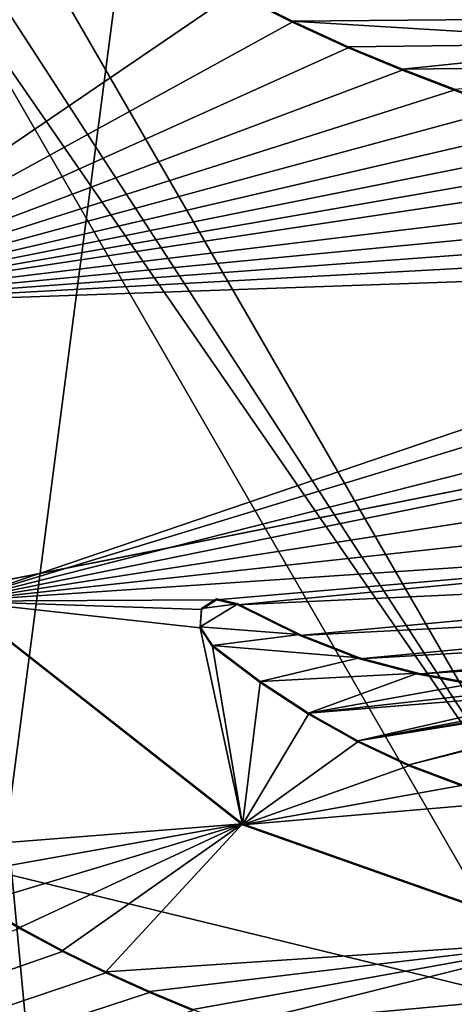
# Model space of a CAD drawing. Units: millimetres. Extents: x -101 to 407, y -157 to 1055.
# Drawn here: x -6 to -3, y -5 to 0 of the extents above; entities that cross this region are included whole.
import ezdxf

# ---------------------------------------------------------------- set-up
doc = ezdxf.new("R2010")
doc.units = ezdxf.units.MM
doc.header["$LTSCALE"] = 81.481481
for name, color, linetype in [('1415', 7, 'CONTINUOUS'), ('1417', 7, 'CONTINUOUS'), ('1419', 7, 'CONTINUOUS'), ('1421', 7, 'CONTINUOUS'), ('785', 7, 'CONTINUOUS'), ('840', 7, 'CONTINUOUS'), ('842', 7, 'CONTINUOUS'), ('845', 7, 'CONTINUOUS'), ('846', 7, 'CONTINUOUS'), ('847', 7, 'CONTINUOUS'), ('952', 7, 'CONTINUOUS')]:
    doc.layers.add(name, color=color, linetype=linetype)

msp = doc.modelspace()

# ---------------------------------------------------------------- linework, layer by layer
at = {"layer": '1415', "color": 7, "linetype": 'Continuous'}
for points in [[(-22.4045, -9.2788, -155.5), (-24.25, 0, -155.5), (-2.9894, -5.1787, -155.5), (-22.4045, -9.2788, -155.5)], [(-2.9894, -5.1787, -155.5), (-24.25, 0, -155.5), (-5.9797, 0, -155.5), (-2.9894, -5.1787, -155.5)], [(22.4045, -9.2788, -155.5), (-22.4045, -9.2788, -155.5), (-2.9894, -5.1787, -155.5), (22.4045, -9.2788, -155.5)]]:
    msp.add_3dface(points, dxfattribs=at)
at = {"layer": '1417', "linetype": 'Continuous'}
msp.add_3dface([(-5.4467, 0, -155.9436), (0, 0, -156.1558), (-2.7233, -4.717, -155.9436), (-5.4467, 0, -155.9436)], dxfattribs=at)
at = {"layer": '1419', "linetype": 'Continuous'}
for points in [[(-2.9894, -5.1787, -155.5), (-5.9797, 0, -155.5), (-2.7233, -4.717, -155.9436), (-2.9894, -5.1787, -155.5)], [(-2.7233, -4.717, -155.9436), (-5.9797, 0, -155.5), (-5.7838, 0, -155.8066), (-2.7233, -4.717, -155.9436)], [(-5.4467, 0, -155.9436), (-2.7233, -4.717, -155.9436), (-5.7838, 0, -155.8066), (-5.4467, 0, -155.9436)]]:
    msp.add_3dface(points, dxfattribs=at)
at = {"layer": '1421', "linetype": 'Continuous'}
for points in [[(-0.4116, 45.4031, 166.9852), (-5.7586, 43.0848, 164.9608), (-0.4521, -1.9929, 199.2142), (-0.4116, 45.4031, 166.9852)], [(-0.4521, -1.9929, 199.2142), (-5.7586, 43.0848, 164.9608), (-5.7979, -3.0575, 196.3245), (-0.4521, -1.9929, 199.2142)], [(-5.7668, 38.4288, 160.896), (-0.4215, 36.097, 158.8656), (-5.804, -5.1986, 190.5265), (-5.7668, 38.4288, 160.896)], [(-0.4215, 36.097, 158.8656), (-0.4577, -6.2742, 187.6297), (-5.804, -5.1986, 190.5265), (-0.4215, 36.097, 158.8656)], [(-0.5052, -59.0298, 204.8604), (-0.4521, -1.9929, 199.2142), (-5.7979, -3.0575, 196.3245), (-0.5052, -59.0298, 204.8604)], [(-5.8497, -58.5794, 201.8115), (-0.5052, -59.0298, 204.8604), (-5.7979, -3.0575, 196.3245), (-5.8497, -58.5794, 201.8115)]]:
    msp.add_3dface(points, dxfattribs=at)
at = {"layer": '785', "color": 253, "linetype": 'Continuous', "true_color": 0xababab}
for points in [[(-4.533, -0.0649, 156.0895), (-5.8583, -0.0649, 156.0538), (-6.8567, -1.6477, 156.0923), (-4.533, -0.0649, 156.0895)], [(-4.2409, -0.2127, 156.1033), (-4.533, -0.0649, 156.0895), (-6.8567, -1.6477, 156.0923), (-4.2409, -0.2127, 156.1033)], [(-3.9582, -0.3436, 156.1158), (-4.2409, -0.2127, 156.1033), (-6.8567, -1.6477, 156.0923), (-3.9582, -0.3436, 156.1158)], [(-3.6847, -0.4566, 156.1268), (-3.9582, -0.3436, 156.1158), (-6.8567, -1.6477, 156.0923), (-3.6847, -0.4566, 156.1268)], [(-3.4218, -0.5578, 156.1367), (-3.6847, -0.4566, 156.1268), (-6.8567, -1.6477, 156.0923), (-3.4218, -0.5578, 156.1367)], [(-3.1707, -0.6503, 156.1457), (-3.4218, -0.5578, 156.1367), (-6.8567, -1.6477, 156.0923), (-3.1707, -0.6503, 156.1457)], [(-2.9299, -0.7354, 156.1538), (-3.1707, -0.6503, 156.1457), (-6.8567, -1.6477, 156.0923), (-2.9299, -0.7354, 156.1538)], [(-2.6992, -0.8141, 156.1612), (-2.9299, -0.7354, 156.1538), (-6.8567, -1.6477, 156.0923), (-2.6992, -0.8141, 156.1612)], [(-2.4775, -0.8878, 156.168), (-2.6992, -0.8141, 156.1612), (-6.8567, -1.6477, 156.0923), (-2.4775, -0.8878, 156.168)], [(-2.2646, -0.9571, 156.1742), (-2.4775, -0.8878, 156.168), (-6.8567, -1.6477, 156.0923), (-2.2646, -0.9571, 156.1742)], [(-1.9609, -1.0558, 156.1826), (-2.2646, -0.9571, 156.1742), (-6.8567, -1.6477, 156.0923), (-1.9609, -1.0558, 156.1826)], [(-1.6748, -1.1504, 156.1902), (-1.9609, -1.0558, 156.1826), (-6.8567, -1.6477, 156.0923), (-1.6748, -1.1504, 156.1902)], [(-1.4055, -1.2433, 156.1971), (-1.6748, -1.1504, 156.1902), (-6.8567, -1.6477, 156.0923), (-1.4055, -1.2433, 156.1971)], [(-1.1532, -1.3367, 156.2036), (-1.4055, -1.2433, 156.1971), (-6.8567, -1.6477, 156.0923), (-1.1532, -1.3367, 156.2036)], [(-0.9267, -1.4392, 156.2101), (-1.1532, -1.3367, 156.2036), (-6.8567, -1.6477, 156.0923), (-0.9267, -1.4392, 156.2101)], [(-5.9329, -3.1411, 156.1945), (-0.9267, -1.4392, 156.2101), (-6.8567, -1.6477, 156.0923), (-5.9329, -3.1411, 156.1945)], [(-0.7293, -1.5558, 156.2169), (-0.9267, -1.4392, 156.2101), (-5.9329, -3.1411, 156.1945), (-0.7293, -1.5558, 156.2169)], [(-0.4894, -1.764, 156.2283), (-0.7293, -1.5558, 156.2169), (-5.9329, -3.1411, 156.1945), (-0.4894, -1.764, 156.2283)], [(-0.3257, -2.0034, 156.2408), (-0.4894, -1.764, 156.2283), (-5.9329, -3.1411, 156.1945), (-0.3257, -2.0034, 156.2408)], [(-0.2578, -2.2597, 156.2539), (-0.3257, -2.0034, 156.2408), (-5.9329, -3.1411, 156.1945), (-0.2578, -2.2597, 156.2539)], [(-0.2899, -2.5242, 156.2672), (-0.2578, -2.2597, 156.2539), (-5.9329, -3.1411, 156.1945), (-0.2899, -2.5242, 156.2672)], [(-0.4001, -2.7693, 156.2794), (-0.2899, -2.5242, 156.2672), (-5.9329, -3.1411, 156.1945), (-0.4001, -2.7693, 156.2794)], [(-4.6249, -3.135, 156.2348), (-0.4001, -2.7693, 156.2794), (-5.9329, -3.1411, 156.1945), (-4.6249, -3.135, 156.2348)], [(-4.516, -3.1604, 156.239), (-0.4001, -2.7693, 156.2794), (-4.6249, -3.135, 156.2348), (-4.516, -3.1604, 156.239)], [(-0.5683, -2.9772, 156.2895), (-0.4001, -2.7693, 156.2794), (-4.516, -3.1604, 156.239), (-0.5683, -2.9772, 156.2895)], [(-4.2032, -3.3159, 156.2546), (-0.5683, -2.9772, 156.2895), (-4.516, -3.1604, 156.239), (-4.2032, -3.3159, 156.2546)], [(-0.7756, -3.1391, 156.2968), (-0.5683, -2.9772, 156.2895), (-4.2032, -3.3159, 156.2546), (-0.7756, -3.1391, 156.2968)], [(-4.7004, -3.1842, 156.2351), (-4.6249, -3.135, 156.2348), (-5.9329, -3.1411, 156.1945), (-4.7004, -3.1842, 156.2351)], [(-4.7072, -3.2767, 156.2393), (-4.7004, -3.1842, 156.2351), (-5.9329, -3.1411, 156.1945), (-4.7072, -3.2767, 156.2393)], [(-4.4932, -4.2736, 156.2932), (-4.7072, -3.2767, 156.2393), (-5.9329, -3.1411, 156.1945), (-4.4932, -4.2736, 156.2932)], [(-3.9002, -3.4326, 156.2676), (-0.7756, -3.1391, 156.2968), (-4.2032, -3.3159, 156.2546), (-3.9002, -3.4326, 156.2676)], [(-1.0137, -3.2656, 156.3019), (-0.7756, -3.1391, 156.2968), (-3.9002, -3.4326, 156.2676), (-1.0137, -3.2656, 156.3019)], [(-4.6435, -3.3708, 156.2456), (-4.7072, -3.2767, 156.2393), (-4.4932, -4.2736, 156.2932), (-4.6435, -3.3708, 156.2456)], [(-3.6064, -3.5103, 156.278), (-1.0137, -3.2656, 156.3019), (-3.9002, -3.4326, 156.2676), (-3.6064, -3.5103, 156.278)], [(-1.2284, -3.3502, 156.3047), (-1.0137, -3.2656, 156.3019), (-3.6064, -3.5103, 156.278), (-1.2284, -3.3502, 156.3047)], [(-4.4041, -3.5522, 156.2608), (-4.6435, -3.3708, 156.2456), (-4.4932, -4.2736, 156.2932), (-4.4041, -3.5522, 156.2608)], [(-3.3271, -3.5624, 156.2864), (-1.2284, -3.3502, 156.3047), (-3.6064, -3.5103, 156.278), (-3.3271, -3.5624, 156.2864)], [(-4.1593, -3.7131, 156.275), (-4.4041, -3.5522, 156.2608), (-4.4932, -4.2736, 156.2932), (-4.1593, -3.7131, 156.275)], [(-3.909, -3.8537, 156.2879), (-4.1593, -3.7131, 156.275), (-4.4932, -4.2736, 156.2932), (-3.909, -3.8537, 156.2879)], [(-3.6521, -3.9738, 156.2997), (-3.909, -3.8537, 156.2879), (-4.4932, -4.2736, 156.2932), (-3.6521, -3.9738, 156.2997)], [(-3.3875, -4.0735, 156.3103), (-3.6521, -3.9738, 156.2997), (-4.4932, -4.2736, 156.2932), (-3.3875, -4.0735, 156.3103)], [(-3.121, -4.1552, 156.3197), (-3.3875, -4.0735, 156.3103), (-4.4932, -4.2736, 156.2932), (-3.121, -4.1552, 156.3197)], [(-2.8175, -4.8651, 156.3606), (-3.121, -4.1552, 156.3197), (-4.4932, -4.2736, 156.2932), (-2.8175, -4.8651, 156.3606)], [(-5.6195, -4.7972, 156.2827), (-22.1911, -10.7682, 154.9102), (-5.4032, -4.9129, 156.2956), (-5.6195, -4.7972, 156.2827)], [(-5.4032, -4.9129, 156.2956), (-22.1911, -10.7682, 154.9102), (-5.1837, -5.0211, 156.308), (-5.4032, -4.9129, 156.2956)], [(-5.1837, -5.0211, 156.308), (-22.1911, -10.7682, 154.9102), (-4.9633, -5.1209, 156.3199), (-5.1837, -5.0211, 156.308)], [(-4.9633, -5.1209, 156.3199), (-22.1911, -10.7682, 154.9102), (-4.7441, -5.2114, 156.331), (-4.9633, -5.1209, 156.3199)]]:
    msp.add_3dface(points, dxfattribs=at)
at = {"layer": '840', "color": 253, "linetype": 'Continuous', "true_color": 0xababab}
for points in [[(-4.4934, -4.2685, 156.3931), (-5.9329, -3.1411, 156.1945), (-5.933, -3.1358, 156.2944), (-4.4934, -4.2685, 156.3931)], [(-4.4932, -4.2736, 156.2932), (-5.9329, -3.1411, 156.1945), (-4.4934, -4.2685, 156.3931), (-4.4932, -4.2736, 156.2932)], [(-2.8176, -4.86, 156.4604), (-4.4932, -4.2736, 156.2932), (-4.4934, -4.2685, 156.3931), (-2.8176, -4.86, 156.4604)], [(-2.8175, -4.8651, 156.3606), (-4.4932, -4.2736, 156.2932), (-2.8176, -4.86, 156.4604), (-2.8175, -4.8651, 156.3606)]]:
    msp.add_3dface(points, dxfattribs=at)
at = {"layer": '842', "color": 253, "linetype": 'Continuous', "true_color": 0xababab}
for points in [[(-5.8301, -4.6702, 156.3694), (-5.6195, -4.7972, 156.2827), (-5.6192, -4.7923, 156.3827), (-5.8301, -4.6702, 156.3694)], [(-5.6195, -4.7972, 156.2827), (-5.4032, -4.9129, 156.2956), (-5.6192, -4.7923, 156.3827), (-5.6195, -4.7972, 156.2827)], [(-5.6192, -4.7923, 156.3827), (-5.4032, -4.9129, 156.2956), (-5.4029, -4.908, 156.3956), (-5.6192, -4.7923, 156.3827)], [(-5.4032, -4.9129, 156.2956), (-5.1837, -5.0211, 156.308), (-5.4029, -4.908, 156.3956), (-5.4032, -4.9129, 156.2956)], [(-5.4029, -4.908, 156.3956), (-5.1837, -5.0211, 156.308), (-5.1835, -5.0162, 156.408), (-5.4029, -4.908, 156.3956)], [(-5.1837, -5.0211, 156.308), (-4.9633, -5.1209, 156.3199), (-5.1835, -5.0162, 156.408), (-5.1837, -5.0211, 156.308)], [(-5.1835, -5.0162, 156.408), (-4.9633, -5.1209, 156.3199), (-4.9631, -5.1159, 156.4198), (-5.1835, -5.0162, 156.408)], [(-4.9633, -5.1209, 156.3199), (-4.7441, -5.2114, 156.331), (-4.9631, -5.1159, 156.4198), (-4.9633, -5.1209, 156.3199)], [(-4.9631, -5.1159, 156.4198), (-4.7441, -5.2114, 156.331), (-4.7438, -5.2064, 156.4309), (-4.9631, -5.1159, 156.4198)]]:
    msp.add_3dface(points, dxfattribs=at)
at = {"layer": '845', "color": 253, "linetype": 'Continuous', "true_color": 0xababab}
for points in [[(-4.6435, -3.3708, 156.2456), (-4.4041, -3.5522, 156.2608), (-4.6435, -3.3657, 156.3455), (-4.6435, -3.3708, 156.2456)], [(-4.6435, -3.3657, 156.3455), (-4.4041, -3.5522, 156.2608), (-4.4041, -3.5472, 156.3608), (-4.6435, -3.3657, 156.3455)], [(-4.4041, -3.5522, 156.2608), (-4.1593, -3.7131, 156.275), (-4.4041, -3.5472, 156.3608), (-4.4041, -3.5522, 156.2608)], [(-4.4041, -3.5472, 156.3608), (-4.1593, -3.7131, 156.275), (-4.1593, -3.708, 156.3749), (-4.4041, -3.5472, 156.3608)], [(-4.1593, -3.7131, 156.275), (-3.909, -3.8537, 156.2879), (-4.1593, -3.708, 156.3749), (-4.1593, -3.7131, 156.275)], [(-4.1593, -3.708, 156.3749), (-3.909, -3.8537, 156.2879), (-3.909, -3.8486, 156.3878), (-4.1593, -3.708, 156.3749)], [(-3.909, -3.8537, 156.2879), (-3.6521, -3.9738, 156.2997), (-3.909, -3.8486, 156.3878), (-3.909, -3.8537, 156.2879)], [(-3.909, -3.8486, 156.3878), (-3.6521, -3.9738, 156.2997), (-3.6521, -3.9688, 156.3996), (-3.909, -3.8486, 156.3878)], [(-3.6521, -3.9688, 156.3996), (-3.6521, -3.9738, 156.2997), (-3.3876, -4.0684, 156.4102), (-3.6521, -3.9688, 156.3996)], [(-3.6521, -3.9738, 156.2997), (-3.3875, -4.0735, 156.3103), (-3.3876, -4.0684, 156.4102), (-3.6521, -3.9738, 156.2997)]]:
    msp.add_3dface(points, dxfattribs=at)
at = {"layer": '846', "color": 253, "linetype": 'Continuous', "true_color": 0xababab}
for points in [[(-4.6249, -3.135, 156.2348), (-4.7004, -3.1842, 156.2351), (-4.6249, -3.1299, 156.3347), (-4.6249, -3.135, 156.2348)], [(-4.6249, -3.1299, 156.3347), (-4.7004, -3.1842, 156.2351), (-4.7004, -3.1791, 156.335), (-4.6249, -3.1299, 156.3347)], [(-4.516, -3.1554, 156.3389), (-4.6249, -3.135, 156.2348), (-4.6249, -3.1299, 156.3347), (-4.516, -3.1554, 156.3389)], [(-4.516, -3.1604, 156.239), (-4.6249, -3.135, 156.2348), (-4.516, -3.1554, 156.3389), (-4.516, -3.1604, 156.239)], [(-4.7004, -3.1842, 156.2351), (-4.7072, -3.2767, 156.2393), (-4.7004, -3.1791, 156.335), (-4.7004, -3.1842, 156.2351)], [(-4.7004, -3.1791, 156.335), (-4.7072, -3.2767, 156.2393), (-4.7072, -3.2716, 156.3393), (-4.7004, -3.1791, 156.335)], [(-4.7072, -3.2767, 156.2393), (-4.6435, -3.3708, 156.2456), (-4.7072, -3.2716, 156.3393), (-4.7072, -3.2767, 156.2393)], [(-4.6435, -3.3708, 156.2456), (-4.6435, -3.3657, 156.3455), (-4.7072, -3.2716, 156.3393), (-4.6435, -3.3708, 156.2456)]]:
    msp.add_3dface(points, dxfattribs=at)
at = {"layer": '847', "color": 253, "linetype": 'Continuous', "true_color": 0xababab}
for points in [[(-4.533, -0.0649, 156.0895), (-4.2409, -0.2127, 156.1033), (-4.5324, -0.0602, 156.1895), (-4.533, -0.0649, 156.0895)], [(-4.5324, -0.0602, 156.1895), (-4.2409, -0.2127, 156.1033), (-4.2402, -0.2079, 156.2033), (-4.5324, -0.0602, 156.1895)], [(-4.2409, -0.2127, 156.1033), (-3.9582, -0.3436, 156.1158), (-4.2402, -0.2079, 156.2033), (-4.2409, -0.2127, 156.1033)], [(-4.2402, -0.2079, 156.2033), (-3.9582, -0.3436, 156.1158), (-3.9575, -0.3388, 156.2157), (-4.2402, -0.2079, 156.2033)], [(-3.9582, -0.3436, 156.1158), (-3.6847, -0.4566, 156.1268), (-3.9575, -0.3388, 156.2157), (-3.9582, -0.3436, 156.1158)], [(-3.9575, -0.3388, 156.2157), (-3.6847, -0.4566, 156.1268), (-3.684, -0.4518, 156.2267), (-3.9575, -0.3388, 156.2157)], [(-3.6847, -0.4566, 156.1268), (-3.4218, -0.5578, 156.1367), (-3.684, -0.4518, 156.2267), (-3.6847, -0.4566, 156.1268)], [(-3.684, -0.4518, 156.2267), (-3.4218, -0.5578, 156.1367), (-3.4212, -0.553, 156.2366), (-3.684, -0.4518, 156.2267)], [(-3.4218, -0.5578, 156.1367), (-3.1707, -0.6503, 156.1457), (-3.4212, -0.553, 156.2366), (-3.4218, -0.5578, 156.1367)], [(-4.516, -3.1604, 156.239), (-4.516, -3.1554, 156.3389), (-4.2031, -3.3109, 156.3545), (-4.516, -3.1604, 156.239)], [(-4.2032, -3.3159, 156.2546), (-4.516, -3.1604, 156.239), (-4.2031, -3.3109, 156.3545), (-4.2032, -3.3159, 156.2546)], [(-3.9002, -3.4326, 156.2676), (-4.2032, -3.3159, 156.2546), (-4.2031, -3.3109, 156.3545), (-3.9002, -3.4326, 156.2676)], [(-3.9001, -3.4276, 156.3675), (-3.9002, -3.4326, 156.2676), (-4.2031, -3.3109, 156.3545), (-3.9001, -3.4276, 156.3675)], [(-3.6064, -3.5103, 156.278), (-3.9002, -3.4326, 156.2676), (-3.9001, -3.4276, 156.3675), (-3.6064, -3.5103, 156.278)], [(-3.6063, -3.5053, 156.3779), (-3.6064, -3.5103, 156.278), (-3.9001, -3.4276, 156.3675), (-3.6063, -3.5053, 156.3779)], [(-3.3271, -3.5624, 156.2864), (-3.6064, -3.5103, 156.278), (-3.6063, -3.5053, 156.3779), (-3.3271, -3.5624, 156.2864)], [(-3.3269, -3.5574, 156.3863), (-3.3271, -3.5624, 156.2864), (-3.6063, -3.5053, 156.3779), (-3.3269, -3.5574, 156.3863)]]:
    msp.add_3dface(points, dxfattribs=at)
at = {"layer": '952', "color": 253, "linetype": 'Continuous', "true_color": 0xababab}
for points in [[(-2.6871, -0.1952, 156.2307), (-4.5324, -0.0602, 156.1895), (-4.2402, -0.2079, 156.2033), (-2.6871, -0.1952, 156.2307)], [(-2.4096, -0.3196, 156.2406), (-2.6871, -0.1952, 156.2307), (-4.2402, -0.2079, 156.2033), (-2.4096, -0.3196, 156.2406)], [(-2.4096, -0.3196, 156.2406), (-4.2402, -0.2079, 156.2033), (-3.9575, -0.3388, 156.2157), (-2.4096, -0.3196, 156.2406)], [(-2.4096, -0.3196, 156.2406), (-3.9575, -0.3388, 156.2157), (-3.684, -0.4518, 156.2267), (-2.4096, -0.3196, 156.2406)], [(-2.1378, -0.4337, 156.2496), (-2.4096, -0.3196, 156.2406), (-3.684, -0.4518, 156.2267), (-2.1378, -0.4337, 156.2496)], [(-2.1378, -0.4337, 156.2496), (-3.684, -0.4518, 156.2267), (-3.4212, -0.553, 156.2366), (-2.1378, -0.4337, 156.2496)], [(-4.4934, -4.2685, 156.3931), (-5.933, -3.1358, 156.2944), (-6.2336, -4.4064, 156.3422), (-4.4934, -4.2685, 156.3931)], [(-4.516, -3.1554, 156.3389), (-4.6249, -3.1299, 156.3347), (-4.7004, -3.1791, 156.335), (-4.516, -3.1554, 156.3389)], [(-4.516, -3.1554, 156.3389), (-4.7004, -3.1791, 156.335), (-4.7072, -3.2716, 156.3393), (-4.516, -3.1554, 156.3389)], [(-4.516, -3.1554, 156.3389), (-4.7072, -3.2716, 156.3393), (-4.2031, -3.3109, 156.3545), (-4.516, -3.1554, 156.3389)], [(-4.7072, -3.2716, 156.3393), (-4.6435, -3.3657, 156.3455), (-4.2031, -3.3109, 156.3545), (-4.7072, -3.2716, 156.3393)], [(-4.6435, -3.3657, 156.3455), (-3.9001, -3.4276, 156.3675), (-4.2031, -3.3109, 156.3545), (-4.6435, -3.3657, 156.3455)], [(-4.6435, -3.3657, 156.3455), (-4.4041, -3.5472, 156.3608), (-3.9001, -3.4276, 156.3675), (-4.6435, -3.3657, 156.3455)], [(-4.4041, -3.5472, 156.3608), (-3.6063, -3.5053, 156.3779), (-3.9001, -3.4276, 156.3675), (-4.4041, -3.5472, 156.3608)], [(-4.4041, -3.5472, 156.3608), (-4.1593, -3.708, 156.3749), (-3.6063, -3.5053, 156.3779), (-4.4041, -3.5472, 156.3608)], [(-4.1593, -3.708, 156.3749), (-3.3269, -3.5574, 156.3863), (-3.6063, -3.5053, 156.3779), (-4.1593, -3.708, 156.3749)], [(-3.6521, -3.9688, 156.3996), (-3.3876, -4.0684, 156.4102), (-1.7296, -3.4868, 156.4072), (-3.6521, -3.9688, 156.3996)], [(-3.6521, -3.9688, 156.3996), (-1.7296, -3.4868, 156.4072), (-2.0247, -3.5437, 156.4067), (-3.6521, -3.9688, 156.3996)], [(-4.1593, -3.708, 156.3749), (-3.0622, -3.5865, 156.3929), (-3.3269, -3.5574, 156.3863), (-4.1593, -3.708, 156.3749)], [(-3.909, -3.8486, 156.3878), (-3.6521, -3.9688, 156.3996), (-2.0247, -3.5437, 156.4067), (-3.909, -3.8486, 156.3878)], [(-3.909, -3.8486, 156.3878), (-2.0247, -3.5437, 156.4067), (-2.3537, -3.5839, 156.4044), (-3.909, -3.8486, 156.3878)], [(-3.909, -3.8486, 156.3878), (-2.3537, -3.5839, 156.4044), (-2.5764, -3.5974, 156.4017), (-3.909, -3.8486, 156.3878)], [(-4.1593, -3.708, 156.3749), (-2.8123, -3.5991, 156.3979), (-3.0622, -3.5865, 156.3929), (-4.1593, -3.708, 156.3749)], [(-4.1593, -3.708, 156.3749), (-3.909, -3.8486, 156.3878), (-2.8123, -3.5991, 156.3979), (-4.1593, -3.708, 156.3749)], [(-3.909, -3.8486, 156.3878), (-2.5764, -3.5974, 156.4017), (-2.8123, -3.5991, 156.3979), (-3.909, -3.8486, 156.3878)], [(-4.4934, -4.2685, 156.3931), (-6.2336, -4.4064, 156.3422), (-6.0338, -4.5423, 156.356), (-4.4934, -4.2685, 156.3931)], [(-4.4934, -4.2685, 156.3931), (-6.0338, -4.5423, 156.356), (-5.8301, -4.6702, 156.3694), (-4.4934, -4.2685, 156.3931)], [(-4.4934, -4.2685, 156.3931), (-5.8301, -4.6702, 156.3694), (-5.6192, -4.7923, 156.3827), (-4.4934, -4.2685, 156.3931)], [(-4.4934, -4.2685, 156.3931), (-5.6192, -4.7923, 156.3827), (-5.4029, -4.908, 156.3956), (-4.4934, -4.2685, 156.3931)], [(-4.4934, -4.2685, 156.3931), (-5.4029, -4.908, 156.3956), (-5.1835, -5.0162, 156.408), (-4.4934, -4.2685, 156.3931)], [(-2.8176, -4.86, 156.4604), (-4.4934, -4.2685, 156.3931), (-5.1835, -5.0162, 156.408), (-2.8176, -4.86, 156.4604)], [(0, -4.7782, 156.4818), (-1.2829, -4.9862, 156.487), (-3.875, -5.4753, 156.4679), (0, -4.7782, 156.4818)], [(0, -4.7782, 156.4818), (-3.875, -5.4753, 156.4679), (-3.6594, -5.5216, 156.4755), (0, -4.7782, 156.4818)], [(0, -5.1052, 156.4983), (0, -4.7782, 156.4818), (-3.6594, -5.5216, 156.4755), (0, -5.1052, 156.4983)], [(-2.8176, -4.86, 156.4604), (-5.1835, -5.0162, 156.408), (-4.9631, -5.1159, 156.4198), (-2.8176, -4.86, 156.4604)], [(-2.8176, -4.86, 156.4604), (-4.9631, -5.1159, 156.4198), (-4.7438, -5.2064, 156.4309), (-2.8176, -4.86, 156.4604)], [(-2.8176, -4.86, 156.4604), (-4.7438, -5.2064, 156.4309), (-4.5276, -5.2868, 156.4412), (-2.8176, -4.86, 156.4604)], [(-1.2829, -4.9862, 156.487), (-2.8176, -4.86, 156.4604), (-4.5276, -5.2868, 156.4412), (-1.2829, -4.9862, 156.487)], [(-1.2829, -4.9862, 156.487), (-4.5276, -5.2868, 156.4412), (-4.3105, -5.3581, 156.4507), (-1.2829, -4.9862, 156.487)], [(-1.2829, -4.9862, 156.487), (-4.3105, -5.3581, 156.4507), (-4.0926, -5.4208, 156.4597), (-1.2829, -4.9862, 156.487)], [(-1.2829, -4.9862, 156.487), (-4.0926, -5.4208, 156.4597), (-3.875, -5.4753, 156.4679), (-1.2829, -4.9862, 156.487)], [(0, -5.1052, 156.4983), (-3.6594, -5.5216, 156.4755), (-3.447, -5.5599, 156.4823), (0, -5.1052, 156.4983)], [(0, -5.1052, 156.4983), (-3.447, -5.5599, 156.4823), (-0.1848, -5.1823, 156.5021), (0, -5.1052, 156.4983)]]:
    msp.add_3dface(points, dxfattribs=at)

doc.saveas('drawing.dxf')
